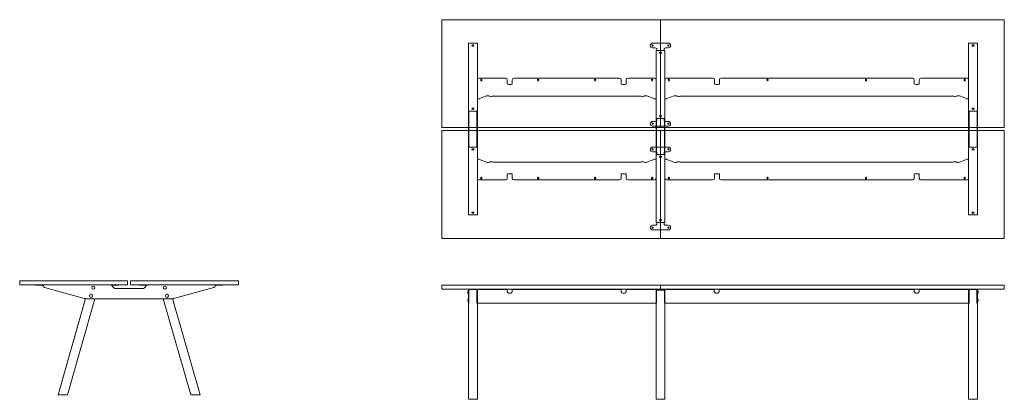
# Model space of a CAD drawing. Units: millimetres. Extents: x -6674 to 132619, y 908 to 76353.
# Drawn here: x 14619 to 20919, y 29305 to 31735 of the extents above; entities that cross this region are included whole.
import ezdxf

# ---------------------------------------------------------------- set-up
doc = ezdxf.new("R2010")
doc.units = ezdxf.units.MM
doc.layers.add('00', color=7, linetype='Continuous', lineweight=20)
doc.layers.add('Hidden', color=9, linetype='Continuous', lineweight=13)

# ---------------------------------------------------------------- blocks, each defined once
blk = doc.blocks.new('MSDG328_SIDE')
at = {"layer": '00'}
for p, q in [((-568, 90), (-598, 90)), ((-598, 87), (-598, 90)), ((-568, 87), (-598, 87)), ((-568, 90), (-562.9, 90)), ((-568, 87), (-568, 90)), ((-562.9, 87), (-568, 87)), ((-558, 85.8), (-562.2, 86.9)), ((-561.4, 89.8), (-558, 88.9)), ((-558, 88.9), (-551, 87.1)), ((-551.7, 84.2), (-558, 85.8)), ((-550.1, 87), (-550, 87)), ((-550, 84), (-550.1, 84)), ((-115, 90), (-550, 90)), ((-550, 84), (-550, 90)), ((-541.2, 72.4), (-293.1, 3.6)), ((-107, 88.9), (-113.5, 87.3)), ((-111.5, 84.7), (-107, 85.8)), ((-97.9, 70.9), (-111, 84)), ((-103.6, 89.8), (-107, 88.9)), ((-107, 85.8), (-102.8, 86.9)), ((-97, 90), (-102.1, 90)), ((-102.1, 87), (-97, 87)), ((-97, 90), (-67, 90)), ((-97, 87), (-97, 90)), ((-97, 87), (-67, 87)), ((83.7, 65), (-83.7, 65)), ((-67, 87), (-67, 90)), ((97, 90), (67, 90)), ((67, 87), (67, 90)), ((97, 87), (67, 87)), ((97, 90), (102.1, 90)), ((97, 87), (97, 90)), ((102.1, 87), (97, 87)), ((111, 84), (97.9, 70.9)), ((107, 85.8), (102.8, 86.9)), ((103.6, 89.8), (107, 88.9)), ((107, 88.9), (113.5, 87.3)), ((111.5, 84.7), (107, 85.8)), ((550, 90), (115, 90)), ((293.1, 3.6), (541.2, 72.4)), ((550, 84), (550, 90)), ((550.1, 87), (550, 87)), ((550, 84), (550.1, 84)), ((558, 88.9), (551, 87.1)), ((551.7, 84.2), (558, 85.8)), ((561.4, 89.8), (558, 88.9)), ((558, 85.8), (562.2, 86.9)), ((568, 90), (562.9, 90)), ((562.9, 87), (568, 87)), ((568, 90), (598, 90)), ((568, 87), (568, 90)), ((568, 87), (598, 87)), ((598, 87), (598, 90)), ((-454.4, -614), (-278.1, 0.7)), ((-395.1, -614), (-219, 0)), ((-266.4, 0), (266.4, 0)), ((-262.4, 0), (-262.6, -0.5)), ((-235.1, -0.5), (-234.9, 0)), ((395.1, -614), (219, 0)), ((235.1, -0.5), (234.9, 0)), ((262.4, 0), (262.6, -0.5)), ((454.4, -614), (278.1, 0.7)), ((-235.1, -0.5), (-262.6, -0.5)), ((235.1, -0.5), (262.6, -0.5)), ((-454.4, -614), (-453.7, -615)), ((-396.4, -615), (-453.7, -615)), ((-396.4, -615), (-395.1, -614)), ((396.4, -615), (395.1, -614)), ((396.4, -615), (453.7, -615)), ((454.4, -614), (453.7, -615))]:
    blk.add_line(p, q, dxfattribs=at)
for points in [[(-698, 90), (-12, 90, 0.414214), (-10, 92), (-10, 113, 0.414214), (-12, 115), (-698, 115, 0.414214), (-700, 113), (-700, 92, 0.414214)], [(698, 90), (12, 90, -0.414214), (10, 92), (10, 113, -0.414214), (12, 115), (698, 115, -0.414214), (700, 113), (700, 92, -0.414214)]]:
    blk.add_lwpolyline(points, format="xyb", close=True, dxfattribs=at)
for centre in [(-228.3, 71), (228.3, 71), (-243.2, 19), (243.2, 19)]:
    blk.add_circle(centre, 10, dxfattribs=at)
for centre, radius, start, end in [((-550.2, 90), 6, 255.52249, 271.43254), ((-550.2, 90), 3, 255.52249, 271.43254), ((-538, 84), 12, 180, 254.5), ((-83.7, 85), 20, 225, 270), ((83.7, 85), 20, 270, 315), ((538, 84), 12, 285.5, 0), ((550.2, 90), 3, 268.56746, 284.47751), ((550.2, 90), 6, 268.56746, 284.47751), ((-266.4, 100), 100, 254.5, 270), ((266.4, 100), 100, 270, 285.5)]:
    blk.add_arc(centre, radius, start, end, dxfattribs=at)
for points in [[(-562.9, 90), (-562.4, 90), (-561.9, 89.9), (-561.4, 89.8)], [(-562.2, 86.9), (-562.4, 87), (-562.7, 87), (-562.9, 87)], [(-111, 84), (-111.7, 84.9), (-112.3, 85.8), (-113, 86.7)], [(-102.1, 90), (-102.6, 90), (-103.1, 89.9), (-103.6, 89.8)], [(-102.8, 86.9), (-102.6, 87), (-102.3, 87), (-102.1, 87)], [(102.1, 90), (102.6, 90), (103.1, 89.9), (103.6, 89.8)], [(102.8, 86.9), (102.6, 87), (102.3, 87), (102.1, 87)], [(113, 86.7), (112.3, 85.8), (111.7, 84.9), (111, 84)], [(562.9, 90), (562.4, 90), (561.9, 89.9), (561.4, 89.8)], [(562.2, 86.9), (562.4, 87), (562.7, 87), (562.9, 87)]]:
    blk.add_open_spline(points, degree=3, dxfattribs=at)
for points, knots in [([(-113, 86.7), (-113.7, 87.6), (-114.3, 88.6), (-114.6, 89.2), (-114.9, 89.7), (-115, 90), (-115, 90)], [-0.7853982, -0.7853982, -0.7853982, -0.7853982, -0.33128, -0.33128, -0.33128, 0, 0, 0, 0]), ([(115, 90), (115, 90), (114.8, 89.4), (114.3, 88.6), (114, 88), (113.5, 87.3), (113, 86.7)], [-0.7853982, -0.7853982, -0.7853982, -0.7853982, -0.33128, -0.33128, -0.33128, 0, 0, 0, 0]), ([(-454.4, -614), (-454.4, -614), (-453.3, -614), (-449, -614), (-445.8, -614), (-438.1, -614), (-433.6, -614), (-424.3, -614), (-419.4, -614), (-410.6, -614), (-406.5, -614), (-400.1, -614), (-397.7, -614), (-395.5, -614), (-395.1, -614), (-395.1, -614)], [-3.141593, -3.141593, -3.141593, -3.141593, -2.663566, -2.663566, -2.181962, -2.181962, -1.70118, -1.70118, -1.226372, -1.226372, -0.753505, -0.753505, -0.289445, -0.289445, 0, 0, 0, 0]), ([(454.4, -614), (454.4, -614), (453.3, -614), (449, -614), (445.8, -614), (438.1, -614), (433.6, -614), (424.3, -614), (419.4, -614), (410.6, -614), (406.5, -614), (400.1, -614), (397.7, -614), (395.5, -614), (395.1, -614), (395.1, -614)], [-3.141593, -3.141593, -3.141593, -3.141593, -2.663566, -2.663566, -2.181962, -2.181962, -1.70118, -1.70118, -1.226372, -1.226372, -0.753505, -0.753505, -0.289445, -0.289445, 0, 0, 0, 0])]:
    blk.add_open_spline(points, degree=3, knots=knots, dxfattribs=at)
blk = doc.blocks.new('MSDG336_TOP')
at = {"layer": '00'}
for p, q in [((-2328.5, -710), (-2328.5, -690)), ((-2325.5, -690), (-2325.5, -710)), ((-2274.5, -710), (-2274.5, -690)), ((-2271.5, -690), (-2271.5, -710)), ((871.5, -690), (871.5, -710)), ((874.5, -710), (874.5, -690)), ((925.5, -690), (925.5, -710)), ((928.5, -710), (928.5, -690)), ((-1128.5, -758), (-1128.5, -738)), ((-1125.5, -738), (-1125.5, -758)), ((-1074.5, -758), (-1074.5, -738)), ((-1071.5, -738), (-1071.5, -758))]:
    blk.add_line(p, q, dxfattribs=at)
for points in [[(-1102, 0), (-2498, 0, 0.414214), (-2500, -2), (-2500, -688, 0.414214), (-2498, -690), (-1102, -690, 0.414214), (-1100, -688), (-1100, -2, 0.414214)], [(-1098, 0), (1098, 0, -0.414214), (1100, -2), (1100, -688, -0.414214), (1098, -690), (-1098, -690, -0.414214), (-1100, -688), (-1100, -2, -0.414214)], [(-2498, -1400), (-1102, -1400, 0.414214), (-1100, -1398), (-1100, -712, 0.414214), (-1102, -710), (-2498, -710, 0.414214), (-2500, -712), (-2500, -1398, 0.414214)], [(1098, -1400), (-1098, -1400, -0.414214), (-1100, -1398), (-1100, -712, -0.414214), (-1098, -710), (1098, -710, -0.414214), (1100, -712), (1100, -1398, -0.414214)]]:
    blk.add_lwpolyline(points, format="xyb", close=True, dxfattribs=at)
at = {"layer": 'Hidden'}
for p, q in [((-2322.5, -150), (-2328.5, -150)), ((-2328.5, -150), (-2328.5, -589)), ((-2322.5, -150), (-2277.5, -150)), ((-2302.5, -161.2), (-2297.5, -161.2)), ((-2297.5, -168.8), (-2302.5, -168.8)), ((-2271.5, -150), (-2277.5, -150)), ((-2271.5, -150), (-2271.5, -589)), ((-1150, -150), (-1050, -150)), ((-1133, -180), (-1150, -180)), ((-1050, -180), (-1067, -180)), ((871.5, -150), (871.5, -589)), ((871.5, -150), (877.5, -150)), ((922.5, -150), (877.5, -150)), ((902.5, -161.2), (897.5, -161.2)), ((897.5, -168.8), (902.5, -168.8)), ((922.5, -150), (928.5, -150)), ((928.5, -150), (928.5, -589)), ((-1122.5, -198), (-1128.5, -198)), ((-1128.5, -198), (-1128.5, -637)), ((-1123, -190), (-1123, -197)), ((-1123, -197), (-1123, -197.9)), ((-1123, -197.9), (-1123, -198)), ((-1122.5, -198), (-1077.5, -198)), ((-1102.5, -209.2), (-1097.5, -209.2)), ((-1097.5, -216.8), (-1102.5, -216.8)), ((-1071.5, -198), (-1077.5, -198)), ((-1077, -190), (-1077, -197)), ((-1077, -197), (-1077, -197.9)), ((-1077, -197.9), (-1077, -198)), ((-1071.5, -198), (-1071.5, -637)), ((-2090.3, -374.3), (-2261.5, -374.3)), ((-1361.7, -374.3), (-2038.3, -374.3)), ((-1138.5, -374.3), (-1309.7, -374.3)), ((-1061.6, -374.3), (-764.1, -374.3)), ((513.9, -374.3), (-712.1, -374.3)), ((565.9, -374.3), (861.4, -374.3)), ((-2271.5, -504.3), (-2271.5, -384.3)), ((-2250.3, -388.1), (-2250.3, -384.6)), ((-2242.8, -384.6), (-2242.8, -388.1)), ((-2080.3, -398), (-2080.3, -384.3)), ((-2080.3, -398), (-2080.3, -411.2)), ((-2070.3, -414), (-2058.3, -414)), ((-2048.3, -384.3), (-2048.3, -398)), ((-2048.3, -411.2), (-2048.3, -398)), ((-1885.9, -388), (-1885.9, -384.6)), ((-1878.4, -384.6), (-1878.4, -388)), ((-1521.6, -388), (-1521.6, -384.6)), ((-1514.1, -384.6), (-1514.1, -388)), ((-1351.7, -398), (-1351.7, -384.3)), ((-1351.7, -398), (-1351.7, -411.2)), ((-1341.7, -414), (-1329.7, -414)), ((-1319.7, -384.3), (-1319.7, -398)), ((-1319.7, -411.2), (-1319.7, -398)), ((-1157.3, -388.1), (-1157.3, -384.6)), ((-1149.8, -384.6), (-1149.8, -388.1)), ((-1128.5, -384.3), (-1128.5, -504.3)), ((-1071.5, -384.3), (-1071.5, -504.3)), ((-1050.3, -384.6), (-1050.3, -388.1)), ((-1042.8, -388.1), (-1042.8, -384.6)), ((-754.1, -398), (-754.1, -384.3)), ((-754.1, -398), (-754.1, -411.2)), ((-744.1, -414), (-732.1, -414)), ((-722.1, -384.3), (-722.1, -398)), ((-722.1, -411.2), (-722.1, -398)), ((-419.3, -388.1), (-419.3, -384.6)), ((-411.8, -384.6), (-411.8, -388.1)), ((211.7, -388.1), (211.7, -384.6)), ((219.2, -384.6), (219.2, -388.1)), ((523.9, -398), (523.9, -384.3)), ((523.9, -398), (523.9, -411.2)), ((533.9, -414), (545.9, -414)), ((555.9, -384.3), (555.9, -398)), ((555.9, -411.2), (555.9, -398)), ((842.7, -384.6), (842.7, -388.1)), ((850.2, -388.1), (850.2, -384.6)), ((871.5, -504.3), (871.5, -384.3)), ((-2213.1, -487.7), (-2258.5, -505.5)), ((-1232.2, -488.5), (-2167.8, -488.5)), ((-1141.5, -505.5), (-1186.9, -487.7)), ((-1058.5, -505.5), (-1013.1, -487.7)), ((767.7, -488.5), (-967.9, -488.5)), ((813.1, -487.7), (858.5, -505.5)), ((-2302.5, -566.2), (-2297.5, -566.2)), ((-2271.5, -504.3), (-2271.5, -506.7)), ((-2271.5, -506.7), (-2266.7, -506.7)), ((-1133.3, -506.7), (-1128.5, -506.7)), ((-1128.5, -504.3), (-1128.5, -506.7)), ((-1071.5, -504.3), (-1071.5, -506.7)), ((-1066.7, -506.7), (-1071.5, -506.7)), ((871.5, -506.7), (866.7, -506.7)), ((871.5, -504.3), (871.5, -506.7)), ((902.5, -566.2), (897.5, -566.2)), ((-2326.8, -589), (-2328.5, -589)), ((-2328.5, -602.1), (-2328.5, -589)), ((-2328.5, -690), (-2328.5, -602.1)), ((-2325.5, -589), (-2326.8, -589)), ((-2325.5, -589), (-2325.5, -602.1)), ((-2325.5, -602.1), (-2325.5, -690)), ((-2322.5, -585), (-2277.5, -585)), ((-2297.5, -573.8), (-2302.5, -573.8)), ((-2273.2, -589), (-2274.5, -589)), ((-2274.5, -602.1), (-2274.5, -589)), ((-2274.5, -690), (-2274.5, -602.1)), ((-2271.5, -589), (-2273.2, -589)), ((-2271.5, -589), (-2271.5, -602.1)), ((-2271.5, -602.1), (-2271.5, -690)), ((-1102.5, -614.2), (-1097.5, -614.2)), ((-1097.5, -621.8), (-1102.5, -621.8)), ((871.5, -589), (873.2, -589)), ((871.5, -589), (871.5, -602.1)), ((871.5, -602.1), (871.5, -690)), ((873.2, -589), (874.5, -589)), ((874.5, -602.1), (874.5, -589)), ((874.5, -690), (874.5, -602.1)), ((922.5, -585), (877.5, -585)), ((897.5, -573.8), (902.5, -573.8)), ((925.5, -589), (926.8, -589)), ((925.5, -589), (925.5, -602.1)), ((925.5, -602.1), (925.5, -690)), ((926.8, -589), (928.5, -589)), ((928.5, -602.1), (928.5, -589)), ((928.5, -690), (928.5, -602.1)), ((-1133, -651), (-1150, -651)), ((-1150, -681), (-1050, -681)), ((-1126.8, -637), (-1128.5, -637)), ((-1128.5, -650.1), (-1128.5, -637)), ((-1128.5, -738), (-1128.5, -650.1)), ((-1125.5, -637), (-1126.8, -637)), ((-1125.5, -637), (-1125.5, -650.1)), ((-1125.5, -650.1), (-1125.5, -738)), ((-1123, -633.1), (-1123, -633)), ((-1123, -634), (-1123, -633.1)), ((-1123, -641), (-1123, -634)), ((-1122.5, -633), (-1077.5, -633)), ((-1077, -633.1), (-1077, -633)), ((-1077, -634), (-1077, -633.1)), ((-1077, -641), (-1077, -634)), ((-1073.2, -637), (-1074.5, -637)), ((-1074.5, -650.1), (-1074.5, -637)), ((-1074.5, -738), (-1074.5, -650.1)), ((-1071.5, -637), (-1073.2, -637)), ((-1071.5, -637), (-1071.5, -650.1)), ((-1071.5, -650.1), (-1071.5, -738)), ((-1050, -651), (-1067, -651)), ((-2328.5, -797.9), (-2328.5, -710)), ((-2325.5, -710), (-2325.5, -797.9)), ((-2274.5, -797.9), (-2274.5, -710)), ((-2271.5, -710), (-2271.5, -797.9)), ((871.5, -710), (871.5, -797.9)), ((874.5, -797.9), (874.5, -710)), ((925.5, -710), (925.5, -797.9)), ((928.5, -797.9), (928.5, -710)), ((-2328.5, -811), (-2328.5, -797.9)), ((-2328.5, -811), (-2326.8, -811)), ((-2328.5, -811), (-2328.5, -1250)), ((-2326.8, -811), (-2325.5, -811)), ((-2325.5, -797.9), (-2325.5, -811)), ((-2277.5, -815), (-2322.5, -815)), ((-2274.5, -811), (-2274.5, -797.9)), ((-2274.5, -811), (-2273.2, -811)), ((-2273.2, -811), (-2271.5, -811)), ((-2271.5, -797.9), (-2271.5, -811)), ((-2271.5, -811), (-2271.5, -1250)), ((-1150, -815), (-1050, -815)), ((-1128.5, -845.9), (-1128.5, -758)), ((-1125.5, -758), (-1125.5, -845.9)), ((-1074.5, -845.9), (-1074.5, -758)), ((-1071.5, -758), (-1071.5, -845.9)), ((871.5, -797.9), (871.5, -811)), ((873.2, -811), (871.5, -811)), ((871.5, -811), (871.5, -1250)), ((874.5, -811), (873.2, -811)), ((874.5, -811), (874.5, -797.9)), ((877.5, -815), (922.5, -815)), ((925.5, -797.9), (925.5, -811)), ((926.8, -811), (925.5, -811)), ((928.5, -811), (926.8, -811)), ((928.5, -811), (928.5, -797.9)), ((928.5, -811), (928.5, -1250)), ((-2302.5, -826.2), (-2297.5, -826.2)), ((-2297.5, -833.8), (-2302.5, -833.8)), ((-1133, -845), (-1150, -845)), ((-1128.5, -859), (-1128.5, -845.9)), ((-1128.5, -859), (-1126.8, -859)), ((-1128.5, -859), (-1128.5, -1298)), ((-1126.8, -859), (-1125.5, -859)), ((-1125.5, -845.9), (-1125.5, -859)), ((-1123, -855), (-1123, -862)), ((-1123, -862), (-1123, -862.9)), ((-1123, -862.9), (-1123, -863)), ((-1077.5, -863), (-1122.5, -863)), ((-1102.5, -874.2), (-1097.5, -874.2)), ((-1097.5, -881.8), (-1102.5, -881.8)), ((-1077, -855), (-1077, -862)), ((-1077, -862), (-1077, -862.9)), ((-1077, -862.9), (-1077, -863)), ((-1074.5, -859), (-1074.5, -845.9)), ((-1074.5, -859), (-1073.2, -859)), ((-1073.2, -859), (-1071.5, -859)), ((-1071.5, -845.9), (-1071.5, -859)), ((-1071.5, -859), (-1071.5, -1298)), ((-1050, -845), (-1067, -845)), ((902.5, -826.2), (897.5, -826.2)), ((897.5, -833.8), (902.5, -833.8)), ((-2266.7, -893.3), (-2271.5, -893.3)), ((-2271.5, -895.7), (-2271.5, -893.3)), ((-2271.5, -1015.7), (-2271.5, -895.7)), ((-2258.5, -894.5), (-2213.1, -912.3)), ((-2167.8, -911.5), (-1232.2, -911.5)), ((-1186.9, -912.3), (-1141.5, -894.5)), ((-1128.5, -893.3), (-1133.3, -893.3)), ((-1128.5, -895.7), (-1128.5, -893.3)), ((-1128.5, -895.7), (-1128.5, -1015.7)), ((-1071.5, -893.3), (-1066.7, -893.3)), ((-1071.5, -895.7), (-1071.5, -893.3)), ((-1071.5, -895.7), (-1071.5, -1015.7)), ((-1013.1, -912.3), (-1058.5, -894.5)), ((767.7, -911.5), (-967.9, -911.5)), ((858.5, -894.5), (813.1, -912.3)), ((866.7, -893.3), (871.5, -893.3)), ((871.5, -895.7), (871.5, -893.3)), ((871.5, -1015.7), (871.5, -895.7)), ((-2080.3, -988.8), (-2080.3, -1002)), ((-2080.3, -1015.7), (-2080.3, -1002)), ((-2058.3, -986), (-2070.3, -986)), ((-2048.3, -1002), (-2048.3, -988.8)), ((-2048.3, -1002), (-2048.3, -1015.7)), ((-1351.7, -988.8), (-1351.7, -1002)), ((-1351.7, -1015.7), (-1351.7, -1002)), ((-1329.7, -986), (-1341.7, -986)), ((-1319.7, -1002), (-1319.7, -988.8)), ((-1319.7, -1002), (-1319.7, -1015.7)), ((-754.1, -1002), (-754.1, -988.8)), ((-754.1, -1002), (-754.1, -1015.7)), ((-744.1, -986), (-732.1, -986)), ((-722.1, -988.8), (-722.1, -1002)), ((-722.1, -1015.7), (-722.1, -1002)), ((523.9, -1002), (523.9, -988.8)), ((523.9, -1002), (523.9, -1015.7)), ((533.9, -986), (545.9, -986)), ((555.9, -988.8), (555.9, -1002)), ((555.9, -1015.7), (555.9, -1002)), ((-2261.5, -1025.7), (-2090.3, -1025.7)), ((-2250.3, -1015.5), (-2250.3, -1012)), ((-2242.8, -1012), (-2242.8, -1015.5)), ((-2038.3, -1025.7), (-1361.7, -1025.7)), ((-1885.9, -1015.5), (-1885.9, -1012)), ((-1878.4, -1012), (-1878.4, -1015.5)), ((-1521.6, -1015.5), (-1521.6, -1012)), ((-1514.1, -1012), (-1514.1, -1015.5)), ((-1309.7, -1025.7), (-1138.5, -1025.7)), ((-1157.3, -1015.5), (-1157.3, -1012)), ((-1149.8, -1012), (-1149.8, -1015.5)), ((-1061.6, -1025.7), (-764.1, -1025.7)), ((-1050.3, -1012), (-1050.3, -1015.5)), ((-1042.8, -1015.5), (-1042.8, -1012)), ((513.9, -1025.7), (-712.1, -1025.7)), ((-419.3, -1011.9), (-419.3, -1015.4)), ((-411.8, -1015.4), (-411.8, -1011.9)), ((211.7, -1011.9), (211.7, -1015.4)), ((219.2, -1015.4), (219.2, -1011.9)), ((565.9, -1025.7), (861.4, -1025.7)), ((842.7, -1012), (842.7, -1015.5)), ((850.2, -1015.5), (850.2, -1012)), ((-2322.5, -1250), (-2328.5, -1250)), ((-2322.5, -1250), (-2277.5, -1250)), ((-2302.5, -1231.2), (-2297.5, -1231.2)), ((-2297.5, -1238.8), (-2302.5, -1238.8)), ((-2271.5, -1250), (-2277.5, -1250)), ((871.5, -1250), (877.5, -1250)), ((922.5, -1250), (877.5, -1250)), ((902.5, -1231.2), (897.5, -1231.2)), ((897.5, -1238.8), (902.5, -1238.8)), ((922.5, -1250), (928.5, -1250)), ((-1133, -1316), (-1150, -1316)), ((-1128.5, -1298), (-1122.5, -1298)), ((-1123, -1298.1), (-1123, -1298)), ((-1123, -1299), (-1123, -1298.1)), ((-1123, -1306), (-1123, -1299)), ((-1077.5, -1298), (-1122.5, -1298)), ((-1102.5, -1279.2), (-1097.5, -1279.2)), ((-1097.5, -1286.8), (-1102.5, -1286.8)), ((-1077.5, -1298), (-1071.5, -1298)), ((-1077, -1298.1), (-1077, -1298)), ((-1077, -1299), (-1077, -1298.1)), ((-1077, -1306), (-1077, -1299)), ((-1050, -1316), (-1067, -1316)), ((-1150, -1346), (-1050, -1346))]:
    blk.add_line(p, q, dxfattribs=at)
for centre in [(-1150, -165), (-1050, -165), (-1150, -666), (-1050, -666), (-1150, -830), (-1050, -830), (-1150, -1331), (-1050, -1331)]:
    blk.add_circle(centre, 3.75, dxfattribs=at)
for centre, radius, start, end in [((-2302.5, -165), 3.75, 90, 270), ((-2297.5, -165), 3.75, 270, 90), ((-1150, -165), 15, 90, 270), ((-1133, -190), 10, 29.42276, 90), ((-1133, -190), 10, 0, 19.95304), ((-1067, -190), 10, 160.04696, 180), ((-1067, -190), 10, 90, 150.57724), ((-1050, -165), 15, 270, 90), ((897.5, -165), 3.75, 90, 270), ((902.5, -165), 3.75, 270, 90), ((-1102.5, -213), 3.75, 90, 270), ((-1097.5, -213), 3.75, 270, 90), ((-2261.5, -384.3), 10, 90, 180), ((-2090.3, -384.3), 10, 0, 90), ((-2038.3, -384.3), 10, 90, 180), ((-1361.7, -384.3), 10, 0, 90), ((-1309.7, -384.3), 10, 90, 180), ((-1138.5, -384.3), 10, 0, 90), ((-1061.5, -384.3), 10, 90, 180), ((-764.1, -384.3), 10, 0, 90), ((-712.1, -384.3), 10, 90, 180), ((513.9, -384.3), 10, 0, 90), ((565.9, -384.3), 10, 90, 180), ((861.5, -384.3), 10, 0, 90), ((-2246.5, -384.6), 3.75, 0.0076, 180.0076), ((-2246.5, -388.1), 3.75, 180.0076, 0.0076), ((-1882.2, -384.6), 3.75, 0.0076, 180.0076), ((-1882.2, -388), 3.75, 180.0076, 0.0076), ((-1517.8, -384.6), 3.75, 359.9924, 179.9924), ((-1517.8, -388), 3.75, 179.9924, 359.9924), ((-1153.5, -388.1), 3.75, 179.9924, 359.9924), ((-1153.5, -384.6), 3.75, 359.9924, 179.9924), ((-1046.5, -384.6), 3.75, 0.0076, 180.0076), ((-1046.5, -388.1), 3.75, 180.0076, 0.0076), ((-415.6, -384.6), 3.75, 0, 180), ((-415.6, -388.1), 3.75, 180, 0), ((215.4, -384.6), 3.75, 0, 180), ((215.4, -388.1), 3.75, 180, 0), ((846.5, -388.1), 3.75, 179.9924, 359.9924), ((846.5, -384.6), 3.75, 359.9924, 179.9924), ((-2302.5, -570), 3.75, 90, 270), ((-2297.5, -570), 3.75, 270, 90), ((897.5, -570), 3.75, 90, 270), ((902.5, -570), 3.75, 270, 90), ((-1102.5, -618), 3.75, 90, 270), ((-1097.5, -618), 3.75, 270, 90), ((-1150, -666), 15, 90, 270), ((-1133, -641), 10, 270, 330.57724), ((-1133, -641), 10, 340.04696, 0), ((-1067, -641), 10, 180, 199.95304), ((-1067, -641), 10, 209.42276, 270), ((-1050, -666), 15, 270, 90), ((-1150, -830), 15, 90, 270), ((-1050, -830), 15, 270, 90), ((-2302.5, -830), 3.75, 90, 270), ((-2297.5, -830), 3.75, 270, 90), ((-1133, -855), 10, 29.42276, 90), ((-1133, -855), 10, 0, 19.95304), ((-1102.5, -878), 3.75, 90, 270), ((-1097.5, -878), 3.75, 270, 90), ((-1067, -855), 10, 160.04696, 180), ((-1067, -855), 10, 90, 150.57724), ((897.5, -830), 3.75, 90, 270), ((902.5, -830), 3.75, 270, 90), ((-2261.5, -1015.7), 10, 180, 270), ((-2246.5, -1015.5), 3.75, 179.9924, 359.9924), ((-2246.5, -1012), 3.75, 359.9924, 179.9924), ((-2090.3, -1015.7), 10, 270, 0), ((-2038.3, -1015.7), 10, 180, 270), ((-1882.2, -1012), 3.75, 359.9924, 179.9924), ((-1882.2, -1015.5), 3.75, 179.9924, 359.9924), ((-1517.8, -1012), 3.75, 0.0076, 180.0076), ((-1517.8, -1015.5), 3.75, 180.0076, 0.0076), ((-1361.7, -1015.7), 10, 270, 0), ((-1309.7, -1015.7), 10, 180, 270), ((-1153.5, -1012), 3.75, 0.0076, 180.0076), ((-1153.5, -1015.5), 3.75, 180.0076, 0.0076), ((-1138.5, -1015.7), 10, 270, 0), ((-1061.5, -1015.7), 10, 180, 270), ((-1046.5, -1015.5), 3.75, 179.9924, 359.9924), ((-1046.5, -1012), 3.75, 359.9924, 179.9924), ((-764.1, -1015.7), 10, 270, 0), ((-712.1, -1015.7), 10, 180, 270), ((-415.6, -1011.9), 3.75, 0, 180), ((-415.6, -1015.4), 3.75, 180, 0), ((215.4, -1011.9), 3.75, 0, 180), ((215.4, -1015.4), 3.75, 180, 0), ((513.9, -1015.7), 10, 270, 0), ((565.9, -1015.7), 10, 180, 270), ((846.5, -1012), 3.75, 0.0076, 180.0076), ((846.5, -1015.5), 3.75, 180.0076, 0.0076), ((861.5, -1015.7), 10, 270, 0), ((-2302.5, -1235), 3.75, 90, 270), ((-2297.5, -1235), 3.75, 270, 90), ((897.5, -1235), 3.75, 90, 270), ((902.5, -1235), 3.75, 270, 90), ((-1150, -1331), 15, 90, 270), ((-1133, -1306), 10, 270, 330.57724), ((-1133, -1306), 10, 340.04696, 0), ((-1102.5, -1283), 3.75, 90, 270), ((-1097.5, -1283), 3.75, 270, 90), ((-1067, -1306), 10, 180, 199.95304), ((-1067, -1306), 10, 209.42276, 270), ((-1050, -1331), 15, 270, 90)]:
    blk.add_arc(centre, radius, start, end, dxfattribs=at)
for centre, major_axis, start_param, end_param in [((-2070.3, -411.2), (-10, 0), 0, 1.570796), ((-2058.3, -411.2), (10, 0), 4.712389, 6.283185), ((-1341.7, -411.2), (-10, 0), 0, 1.570796), ((-1329.7, -411.2), (10, 0), 4.712389, 6.283185), ((-744.1, -411.2), (-10, 0), 0, 1.570796), ((-732.1, -411.2), (10, 0), 4.712389, 6.283185), ((533.9, -411.2), (-10, 0), 0, 1.570796), ((545.9, -411.2), (10, 0), 4.712389, 6.283185), ((-2204.9, -489.2), (10, 0), 0.137218, 2.530727), ((-2185.1, -488.5), (-10, 0), 0.137218, 2.617994), ((-2167.8, -491.2), (-10, 0), 4.712389, 5.759587), ((-1232.2, -491.2), (-10, 0), 3.665191, 4.712389), ((-1214.9, -488.5), (10, 0), 3.665191, 6.145967), ((-1195.1, -489.2), (-10, 0), 3.752458, 6.145967), ((-2266.7, -504), (10, 0), 4.712389, 5.67232), ((-1133.3, -504), (10, 0), 3.752458, 4.712389), ((-2266.7, -896), (-10, 0), 3.752458, 4.712389), ((-2204.9, -910.8), (10, 0), 3.752458, 6.145967), ((-2185.1, -911.5), (-10, 0), 3.665191, 6.145967), ((-2167.8, -908.8), (10, 0), 3.665191, 4.712389), ((-1232.2, -908.8), (10, 0), 4.712389, 5.759587), ((-1214.9, -911.5), (10, 0), 0.137218, 2.617994), ((-1195.1, -910.8), (-10, 0), 0.137218, 2.530727), ((-1133.3, -896), (-10, 0), 4.712389, 5.67232), ((-2070.3, -988.8), (-10, 0), 4.712389, 6.283185), ((-2058.3, -988.8), (10, 0), 0, 1.570796), ((-1341.7, -988.8), (-10, 0), 4.712389, 6.283185), ((-1329.7, -988.8), (10, 0), 0, 1.570796)]:
    blk.add_ellipse(centre, major_axis=major_axis, ratio=0.275637, start_param=start_param, end_param=end_param, dxfattribs=at)
at = {"layer": 'Hidden', "extrusion": (0, 0, -1)}
for centre, major_axis, start_param, end_param in [((-1004.9, -489.2), (10, 0), 3.752458, 6.145967), ((-985.1, -488.5), (-10, 0), 3.665191, 6.145967), ((-967.8, -491.2), (10, 0), 3.665191, 4.712389), ((767.8, -491.2), (10, 0), 4.712389, 5.759587), ((785.1, -488.5), (10, 0), 0.137218, 2.617994), ((804.9, -489.2), (-10, 0), 0.137218, 2.530727), ((-1066.7, -504), (-10, 0), 3.752458, 4.712389), ((866.7, -504), (-10, 0), 4.712389, 5.67232), ((-1066.7, -896), (10, 0), 4.712389, 5.67232), ((-1004.9, -910.8), (10, 0), 0.137218, 2.530727), ((-985.1, -911.5), (-10, 0), 0.137218, 2.617994), ((-967.8, -908.8), (-10, 0), 4.712389, 5.759587), ((767.8, -908.8), (-10, 0), 3.665191, 4.712389), ((785.1, -911.5), (10, 0), 3.665191, 6.145967), ((804.9, -910.8), (-10, 0), 3.752458, 6.145967), ((866.7, -896), (10, 0), 3.752458, 4.712389), ((-744.1, -988.8), (-10, 0), 0, 1.570796), ((-732.1, -988.8), (10, 0), 4.712389, 6.283185), ((533.9, -988.8), (-10, 0), 0, 1.570796), ((545.9, -988.8), (10, 0), 4.712389, 6.283185)]:
    blk.add_ellipse(centre, major_axis=major_axis, ratio=0.275637, start_param=start_param, end_param=end_param, dxfattribs=at)
at = {"layer": 'Hidden'}
for points in [[(-1123.6, -186.6), (-1123.8, -186.1), (-1124, -185.6), (-1124.3, -185.1)], [(-1075.7, -185.1), (-1076, -185.6), (-1076.2, -186.1), (-1076.4, -186.6)], [(-2328.5, -589), (-2328.5, -588.3), (-2328.3, -587.7), (-2327.9, -587)], [(-2325.2, -587), (-2325.4, -587.7), (-2325.5, -588.3), (-2325.5, -589)], [(-2274.5, -589), (-2274.5, -588.3), (-2274.6, -587.7), (-2274.8, -587)], [(-2272.1, -587), (-2271.7, -587.7), (-2271.5, -588.3), (-2271.5, -589)], [(872.1, -587), (871.7, -587.7), (871.5, -588.3), (871.5, -589)], [(874.5, -589), (874.5, -588.3), (874.6, -587.7), (874.8, -587)], [(925.2, -587), (925.4, -587.7), (925.5, -588.3), (925.5, -589)], [(928.5, -589), (928.5, -588.3), (928.3, -587.7), (927.9, -587)], [(-1128.5, -637), (-1128.5, -636.3), (-1128.3, -635.7), (-1127.9, -635)], [(-1125.2, -635), (-1125.4, -635.7), (-1125.5, -636.3), (-1125.5, -637)], [(-1123.6, -644.4), (-1123.8, -644.9), (-1124, -645.4), (-1124.3, -645.9)], [(-1075.7, -645.9), (-1076, -645.4), (-1076.2, -644.9), (-1076.4, -644.4)], [(-1074.5, -637), (-1074.5, -636.3), (-1074.6, -635.7), (-1074.8, -635)], [(-1072.1, -635), (-1071.7, -635.7), (-1071.5, -636.3), (-1071.5, -637)], [(-2327.9, -813), (-2328.3, -812.3), (-2328.5, -811.7), (-2328.5, -811)], [(-2325.5, -811), (-2325.5, -811.7), (-2325.4, -812.3), (-2325.2, -813)], [(-2274.8, -813), (-2274.6, -812.3), (-2274.5, -811.7), (-2274.5, -811)], [(-2271.5, -811), (-2271.5, -811.7), (-2271.7, -812.3), (-2272.1, -813)], [(871.5, -811), (871.5, -811.7), (871.7, -812.3), (872.1, -813)], [(874.8, -813), (874.6, -812.3), (874.5, -811.7), (874.5, -811)], [(925.5, -811), (925.5, -811.7), (925.4, -812.3), (925.2, -813)], [(927.9, -813), (928.3, -812.3), (928.5, -811.7), (928.5, -811)], [(-1127.9, -861), (-1128.3, -860.3), (-1128.5, -859.7), (-1128.5, -859)], [(-1125.5, -859), (-1125.5, -859.7), (-1125.4, -860.3), (-1125.2, -861)], [(-1123.6, -851.6), (-1123.8, -851.1), (-1124, -850.6), (-1124.3, -850.1)], [(-1075.7, -850.1), (-1076, -850.6), (-1076.2, -851.1), (-1076.4, -851.6)], [(-1074.8, -861), (-1074.6, -860.3), (-1074.5, -859.7), (-1074.5, -859)], [(-1071.5, -859), (-1071.5, -859.7), (-1071.7, -860.3), (-1072.1, -861)], [(-1123.6, -1309.4), (-1123.8, -1309.9), (-1124, -1310.4), (-1124.3, -1310.9)], [(-1075.7, -1310.9), (-1076, -1310.4), (-1076.2, -1309.9), (-1076.4, -1309.4)]]:
    blk.add_open_spline(points, degree=3, dxfattribs=at)
for points, knots in [([(-2327.9, -587), (-2327.4, -586.3), (-2326.6, -585.7), (-2325.4, -585.4), (-2324.6, -585.1), (-2323.5, -585), (-2322.5, -585)], [-0.7853982, -0.7853982, -0.7853982, -0.7853982, -0.33128, -0.33128, -0.33128, 0, 0, 0, 0]), ([(-2322.5, -585), (-2323.3, -585), (-2324.2, -585.3), (-2324.7, -586), (-2324.9, -586.2), (-2325.1, -586.6), (-2325.2, -587)], [0, 0, 0, 0, 0.5386304, 0.5386304, 0.5386304, 0.7853982, 0.7853982, 0.7853982, 0.7853982]), ([(-2274.8, -587), (-2275.1, -586.1), (-2275.6, -585.5), (-2276.4, -585.2), (-2276.7, -585.1), (-2277.1, -585), (-2277.5, -585)], [0, 0, 0, 0, 0.5386304, 0.5386304, 0.5386304, 0.7853982, 0.7853982, 0.7853982, 0.7853982]), ([(-2277.5, -585), (-2276.1, -585), (-2274.7, -585.2), (-2273.7, -585.7), (-2273, -586), (-2272.5, -586.5), (-2272.1, -587)], [-0.7853982, -0.7853982, -0.7853982, -0.7853982, -0.33128, -0.33128, -0.33128, 0, 0, 0, 0]), ([(877.5, -585), (876.1, -585), (874.7, -585.2), (873.7, -585.7), (873, -586), (872.5, -586.5), (872.1, -587)], [-0.7853982, -0.7853982, -0.7853982, -0.7853982, -0.33128, -0.33128, -0.33128, 0, 0, 0, 0]), ([(874.8, -587), (875.1, -586.1), (875.6, -585.5), (876.4, -585.2), (876.7, -585.1), (877.1, -585), (877.5, -585)], [0, 0, 0, 0, 0.5386304, 0.5386304, 0.5386304, 0.7853982, 0.7853982, 0.7853982, 0.7853982]), ([(922.5, -585), (923.3, -585), (924.2, -585.3), (924.7, -586), (924.9, -586.2), (925.1, -586.6), (925.2, -587)], [0, 0, 0, 0, 0.5386304, 0.5386304, 0.5386304, 0.7853982, 0.7853982, 0.7853982, 0.7853982]), ([(927.9, -587), (927.4, -586.3), (926.6, -585.7), (925.4, -585.4), (924.6, -585.1), (923.5, -585), (922.5, -585)], [-0.7853982, -0.7853982, -0.7853982, -0.7853982, -0.33128, -0.33128, -0.33128, 0, 0, 0, 0]), ([(-1127.9, -635), (-1127.4, -634.3), (-1126.6, -633.7), (-1125.4, -633.4), (-1124.6, -633.1), (-1123.5, -633), (-1122.5, -633)], [-0.7853982, -0.7853982, -0.7853982, -0.7853982, -0.33128, -0.33128, -0.33128, 0, 0, 0, 0]), ([(-1122.5, -633), (-1123.3, -633), (-1124.2, -633.3), (-1124.7, -634), (-1124.9, -634.2), (-1125.1, -634.6), (-1125.2, -635)], [0, 0, 0, 0, 0.5386304, 0.5386304, 0.5386304, 0.7853982, 0.7853982, 0.7853982, 0.7853982]), ([(-1074.8, -635), (-1075.1, -634.1), (-1075.6, -633.5), (-1076.4, -633.2), (-1076.7, -633.1), (-1077.1, -633), (-1077.5, -633)], [0, 0, 0, 0, 0.5386304, 0.5386304, 0.5386304, 0.7853982, 0.7853982, 0.7853982, 0.7853982]), ([(-1077.5, -633), (-1076.1, -633), (-1074.7, -633.2), (-1073.7, -633.7), (-1073, -634), (-1072.5, -634.5), (-1072.1, -635)], [-0.7853982, -0.7853982, -0.7853982, -0.7853982, -0.33128, -0.33128, -0.33128, 0, 0, 0, 0]), ([(-2322.5, -815), (-2323.9, -815), (-2325.3, -814.8), (-2326.3, -814.3), (-2327, -814), (-2327.5, -813.5), (-2327.9, -813)], [-0.7853982, -0.7853982, -0.7853982, -0.7853982, -0.33128, -0.33128, -0.33128, 0, 0, 0, 0]), ([(-2325.2, -813), (-2324.9, -813.9), (-2324.4, -814.5), (-2323.6, -814.8), (-2323.3, -814.9), (-2322.9, -815), (-2322.5, -815)], [0, 0, 0, 0, 0.5386304, 0.5386304, 0.5386304, 0.7853982, 0.7853982, 0.7853982, 0.7853982]), ([(-2272.1, -813), (-2272.6, -813.7), (-2273.4, -814.3), (-2274.6, -814.6), (-2275.4, -814.9), (-2276.5, -815), (-2277.5, -815)], [-0.7853982, -0.7853982, -0.7853982, -0.7853982, -0.33128, -0.33128, -0.33128, 0, 0, 0, 0]), ([(-2277.5, -815), (-2276.7, -815), (-2275.8, -814.7), (-2275.3, -814), (-2275.1, -813.8), (-2274.9, -813.4), (-2274.8, -813)], [0, 0, 0, 0, 0.5386304, 0.5386304, 0.5386304, 0.7853982, 0.7853982, 0.7853982, 0.7853982]), ([(872.1, -813), (872.6, -813.7), (873.4, -814.3), (874.6, -814.6), (875.4, -814.9), (876.5, -815), (877.5, -815)], [-0.7853982, -0.7853982, -0.7853982, -0.7853982, -0.33128, -0.33128, -0.33128, 0, 0, 0, 0]), ([(877.5, -815), (876.7, -815), (875.8, -814.7), (875.3, -814), (875.1, -813.8), (874.9, -813.4), (874.8, -813)], [0, 0, 0, 0, 0.5386304, 0.5386304, 0.5386304, 0.7853982, 0.7853982, 0.7853982, 0.7853982]), ([(922.5, -815), (923.9, -815), (925.3, -814.8), (926.3, -814.3), (927, -814), (927.5, -813.5), (927.9, -813)], [-0.7853982, -0.7853982, -0.7853982, -0.7853982, -0.33128, -0.33128, -0.33128, 0, 0, 0, 0]), ([(925.2, -813), (924.9, -813.9), (924.4, -814.5), (923.6, -814.8), (923.3, -814.9), (922.9, -815), (922.5, -815)], [0, 0, 0, 0, 0.5386304, 0.5386304, 0.5386304, 0.7853982, 0.7853982, 0.7853982, 0.7853982]), ([(-1122.5, -863), (-1123.9, -863), (-1125.3, -862.8), (-1126.3, -862.3), (-1127, -862), (-1127.5, -861.5), (-1127.9, -861)], [-0.7853982, -0.7853982, -0.7853982, -0.7853982, -0.33128, -0.33128, -0.33128, 0, 0, 0, 0]), ([(-1125.2, -861), (-1124.9, -861.9), (-1124.4, -862.5), (-1123.6, -862.8), (-1123.3, -862.9), (-1122.9, -863), (-1122.5, -863)], [0, 0, 0, 0, 0.5386304, 0.5386304, 0.5386304, 0.7853982, 0.7853982, 0.7853982, 0.7853982]), ([(-1072.1, -861), (-1072.6, -861.7), (-1073.4, -862.3), (-1074.6, -862.6), (-1075.4, -862.9), (-1076.5, -863), (-1077.5, -863)], [-0.7853982, -0.7853982, -0.7853982, -0.7853982, -0.33128, -0.33128, -0.33128, 0, 0, 0, 0]), ([(-1077.5, -863), (-1076.7, -863), (-1075.8, -862.7), (-1075.3, -862), (-1075.1, -861.8), (-1074.9, -861.4), (-1074.8, -861)], [0, 0, 0, 0, 0.5386304, 0.5386304, 0.5386304, 0.7853982, 0.7853982, 0.7853982, 0.7853982])]:
    blk.add_open_spline(points, degree=3, knots=knots, dxfattribs=at)
blk = doc.blocks.new('MSDG336_FRONT')
at = {"layer": '00'}
for p, q in [((-2329, -34), (-2329.3, -34)), ((-2329, -54), (-2329.3, -54)), ((-2328.5, -31), (-2328.5, -44.5)), ((-2328.5, -53.5), (-2328.5, -34.5)), ((-2328.5, -108.4), (-2328.5, -44.5)), ((-2325.5, -44.5), (-2325.5, -31)), ((-2325.5, -44.5), (-2325.5, -108.4)), ((-2322.3, -28), (-2325.3, -31)), ((-2325.3, -31), (-2325.3, -115.5)), ((-2277.5, -25), (-2322.5, -25)), ((-2322.5, -28), (-2277.5, -28)), ((-2322.3, -28), (-2277.8, -28)), ((-2274.8, -31), (-2277.8, -28)), ((-2274.8, -31), (-2274.8, -115.5)), ((-2274.5, -31), (-2274.5, -44.5)), ((-2274.5, -108.4), (-2274.5, -44.5)), ((-2271.5, -25), (-2261.5, -25)), ((-2271.5, -25), (-2271.5, -27.5)), ((-2261.5, -27.5), (-2271.5, -27.5)), ((-2271.5, -27.5), (-2271.5, -36.6)), ((-2271.5, -44.5), (-2271.5, -31)), ((-2271.5, -36.6), (-2271.5, -103.6)), ((-2271.5, -44.5), (-2271.5, -108.4)), ((-2261.5, -25), (-2090.3, -25)), ((-2261.5, -27.5), (-2090.3, -27.5)), ((-2090.3, -25), (-2080.3, -25)), ((-2080.3, -27.5), (-2090.3, -27.5)), ((-2080.3, -27.5), (-2080.3, -25)), ((-2080.3, -36.6), (-2080.3, -27.5)), ((-2080.3, -40.8), (-2080.3, -36.6)), ((-2070.3, -49.7), (-2058.3, -49.7)), ((-2058.3, -50.4), (-2070.3, -50.4)), ((-2048.3, -25), (-2038.3, -25)), ((-2048.3, -25), (-2048.3, -27.5)), ((-2038.3, -27.5), (-2048.3, -27.5)), ((-2048.3, -27.5), (-2048.3, -36.6)), ((-2048.3, -36.6), (-2048.3, -40.8)), ((-2038.3, -25), (-1361.7, -25)), ((-2038.3, -27.5), (-1361.7, -27.5)), ((-1361.7, -25), (-1351.7, -25)), ((-1351.7, -27.5), (-1361.7, -27.5)), ((-1351.7, -27.5), (-1351.7, -25)), ((-1351.7, -36.6), (-1351.7, -27.5)), ((-1351.7, -40.8), (-1351.7, -36.6)), ((-1341.7, -49.7), (-1329.7, -49.7)), ((-1329.7, -50.4), (-1341.7, -50.4)), ((-1319.7, -25), (-1309.7, -25)), ((-1319.7, -25), (-1319.7, -27.5)), ((-1309.7, -27.5), (-1319.7, -27.5)), ((-1319.7, -27.5), (-1319.7, -36.6)), ((-1319.7, -36.6), (-1319.7, -40.8)), ((-1309.7, -25), (-1138.5, -25)), ((-1309.7, -27.5), (-1138.5, -27.5)), ((-1165, -25), (-1150, -25)), ((-1165, -28), (-1165, -25)), ((-1165, -28), (-1150, -28)), ((-1133, -25), (-1150, -25)), ((-1133, -28), (-1150, -28)), ((-1138.5, -25), (-1128.5, -25)), ((-1128.5, -27.5), (-1138.5, -27.5)), ((-1124.3, -25), (-1133, -25)), ((-1133, -28), (-1124.3, -28)), ((-1128.5, -27.5), (-1128.5, -25)), ((-1128.5, -27.5), (-1128.5, -114.5)), ((-1128.5, -31), (-1128.5, -44.5)), ((-1128.5, -108.4), (-1128.5, -44.5)), ((-1125.5, -44.5), (-1125.5, -31)), ((-1125.5, -44.5), (-1125.5, -108.4)), ((-1122.3, -28), (-1125.3, -31)), ((-1125.3, -31), (-1125.3, -115.5)), ((-1075.7, -25), (-1124.3, -25)), ((-1123, -26.1), (-1123, -27.3)), ((-1123, -27.3), (-1123, -30.3)), ((-1123, -31), (-1123, -30.3)), ((-1123, -31), (-1123, -31)), ((-1077, -31), (-1123, -31)), ((-1077.5, -25), (-1122.5, -25)), ((-1122.5, -28), (-1077.5, -28)), ((-1122.3, -28), (-1077.8, -28)), ((-1074.8, -31), (-1077.8, -28)), ((-1077, -26.1), (-1077, -27.3)), ((-1077, -30.3), (-1077, -27.3)), ((-1077, -30.3), (-1077, -31)), ((-1077, -31), (-1077, -31)), ((-1067, -25), (-1075.7, -25)), ((-1075.7, -28), (-1067, -28)), ((-1074.8, -31), (-1074.8, -115.5)), ((-1074.5, -31), (-1074.5, -44.5)), ((-1074.5, -108.4), (-1074.5, -44.5)), ((-1071.5, -27.5), (-1071.5, -25)), ((-1061.5, -25), (-1071.5, -25)), ((-1071.5, -27.5), (-1061.5, -27.5)), ((-1071.5, -27.5), (-1071.5, -114.5)), ((-1071.5, -44.5), (-1071.5, -31)), ((-1071.5, -44.5), (-1071.5, -108.4)), ((-1050, -25), (-1067, -25)), ((-1050, -28), (-1067, -28)), ((-766, -25), (-1061.5, -25)), ((-766, -27.5), (-1061.5, -27.5)), ((-1050, -25), (-1035, -25)), ((-1050, -28), (-1035, -28)), ((-1035, -28), (-1035, -25)), ((-756, -25), (-766, -25)), ((-766, -27.5), (-756, -27.5)), ((-756, -25), (-756, -27.5)), ((-756, -27.5), (-756, -36.6)), ((-756, -36.6), (-756, -40.8)), ((-734, -49.7), (-746, -49.7)), ((-746, -50.4), (-734, -50.4)), ((-724, -27.5), (-724, -25)), ((-714, -25), (-724, -25)), ((-724, -27.5), (-714, -27.5)), ((-724, -36.6), (-724, -27.5)), ((-724, -40.8), (-724, -36.6)), ((514, -25), (-714, -25)), ((514, -27.5), (-714, -27.5)), ((524, -25), (514, -25)), ((514, -27.5), (524, -27.5)), ((524, -25), (524, -27.5)), ((524, -27.5), (524, -36.6)), ((524, -36.6), (524, -40.8)), ((546, -49.7), (534, -49.7)), ((534, -50.4), (546, -50.4)), ((566, -25), (556, -25)), ((556, -27.5), (556, -25)), ((556, -27.5), (566, -27.5)), ((556, -36.6), (556, -27.5)), ((556, -40.8), (556, -36.6)), ((861.5, -25), (566, -25)), ((861.5, -27.5), (566, -27.5)), ((871.5, -25), (861.5, -25)), ((861.5, -27.5), (871.5, -27.5)), ((871.5, -25), (871.5, -27.5)), ((871.5, -27.5), (871.5, -36.6)), ((871.5, -44.5), (871.5, -31)), ((871.5, -36.6), (871.5, -103.6)), ((871.5, -44.5), (871.5, -108.4)), ((874.5, -31), (874.5, -44.5)), ((874.5, -108.4), (874.5, -44.5)), ((874.7, -31), (874.7, -115.5)), ((874.7, -31), (877.8, -28)), ((877.5, -25), (922.5, -25)), ((922.5, -28), (877.5, -28)), ((922.2, -28), (877.8, -28)), ((922.2, -28), (925.2, -31)), ((925.2, -31), (925.2, -115.5)), ((925.5, -44.5), (925.5, -31)), ((925.5, -44.5), (925.5, -108.4)), ((928.5, -31), (928.5, -44.5)), ((928.5, -53.5), (928.5, -34.5)), ((928.5, -108.4), (928.5, -44.5)), ((929, -34), (929.3, -34)), ((929, -54), (929.3, -54)), ((-2329, -86), (-2329.3, -86)), ((-2329, -106), (-2329.3, -106)), ((-2328.5, -105.5), (-2328.5, -86.5)), ((-2328.5, -115), (-2328.5, -108.4)), ((-2328.5, -115), (-2325.5, -115)), ((-2328.5, -729), (-2328.5, -115.5)), ((-2328.5, -115.5), (-2325.3, -115.5)), ((-2325.5, -108.4), (-2325.5, -115)), ((-2271.5, -115.5), (-2274.8, -115.5)), ((-2274.5, -115), (-2274.5, -108.4)), ((-2274.5, -115), (-2271.5, -115)), ((-2271.5, -114.5), (-2271.5, -103.6)), ((-2271.5, -108.4), (-2271.5, -115)), ((-1128.5, -114.5), (-2271.5, -114.5)), ((-2271.5, -729), (-2271.5, -115.5)), ((-1128.5, -115), (-1128.5, -108.4)), ((-1128.5, -115), (-1125.5, -115)), ((-1128.5, -729), (-1128.5, -115.5)), ((-1128.5, -115.5), (-1125.3, -115.5)), ((-1125.5, -108.4), (-1125.5, -115)), ((-1071.5, -115.5), (-1074.8, -115.5)), ((-1074.5, -115), (-1074.5, -108.4)), ((-1074.5, -115), (-1071.5, -115)), ((-1071.5, -108.4), (-1071.5, -115)), ((-1071.5, -114.5), (871.5, -114.5)), ((-1071.5, -729), (-1071.5, -115.5)), ((871.5, -114.5), (871.5, -103.6)), ((871.5, -108.4), (871.5, -115)), ((874.5, -115), (871.5, -115)), ((871.5, -729), (871.5, -115.5)), ((871.5, -115.5), (874.7, -115.5)), ((874.5, -115), (874.5, -108.4)), ((928.5, -115.5), (925.2, -115.5)), ((925.5, -108.4), (925.5, -115)), ((928.5, -115), (925.5, -115)), ((928.5, -105.5), (928.5, -86.5)), ((928.5, -115), (928.5, -108.4)), ((928.5, -729), (928.5, -115.5)), ((929, -86), (929.3, -86)), ((929, -106), (929.3, -106)), ((-2327.5, -730), (-2300, -730)), ((-2300, -730), (-2272.5, -730)), ((-1127.5, -730), (-1100, -730)), ((-1100, -730), (-1072.5, -730)), ((900, -730), (872.5, -730)), ((927.5, -730), (900, -730))]:
    blk.add_line(p, q, dxfattribs=at)
for points in [[(-2498, -25), (-1102, -25, 0.414214), (-1100, -23), (-1100, -2, 0.414214), (-1102, 0), (-2498, 0, 0.414214), (-2500, -2), (-2500, -23, 0.414214)], [(1098, -25), (-1098, -25, -0.414214), (-1100, -23), (-1100, -2, -0.414214), (-1098, 0), (1098, 0, -0.414214), (1100, -2), (1100, -23, -0.414214)]]:
    blk.add_lwpolyline(points, format="xyb", close=True, dxfattribs=at)
for centre, radius, start, end in [((-2317, -44), 16, 142.30237, 217.69763), ((-2329.3, -34.5), 0.5, 90, 142.30237), ((-2329.3, -53.5), 0.5, 217.69763, 270), ((-2329, -34.5), 0.5, 0, 90), ((-2329, -53.5), 0.5, 270, 0), ((-2322.5, -31), 6, 90, 180), ((-2322.5, -31), 3, 90, 180), ((-2277.5, -31), 6, 0, 90), ((-2277.5, -31), 3, 0, 90), ((-1122.5, -31), 6, 90, 180), ((-1122.5, -31), 3, 90, 180), ((-1077.5, -31), 6, 0, 90), ((-1077.5, -31), 3, 0, 90), ((877.5, -31), 6, 90, 180), ((877.5, -31), 3, 90, 180), ((922.5, -31), 6, 0, 90), ((922.5, -31), 3, 0, 90), ((929, -34.5), 0.5, 90, 180), ((929, -53.5), 0.5, 180, 270), ((929.3, -34.5), 0.5, 37.69763, 90), ((929.3, -53.5), 0.5, 270, 322.30237), ((917, -44), 16, 322.30237, 37.69763), ((-2317, -96), 16, 142.30237, 217.69763), ((-2329.3, -86.5), 0.5, 90, 142.30237), ((-2329.3, -105.5), 0.5, 217.69763, 270), ((-2329, -86.5), 0.5, 0, 90), ((-2329, -105.5), 0.5, 270, 0), ((929, -86.5), 0.5, 90, 180), ((929, -105.5), 0.5, 180, 270), ((929.3, -86.5), 0.5, 37.69763, 90), ((929.3, -105.5), 0.5, 270, 322.30237), ((917, -96), 16, 322.30237, 37.69763)]:
    blk.add_arc(centre, radius, start, end, dxfattribs=at)
for centre, major_axis, ratio, start_param, end_param in [((-2070.3, -40.1), (-10, 0), 0.961262, 0, 1.570796), ((-2070.3, -40.8), (-10, 0), 0.961262, 0, 1.570796), ((-2058.3, -40.1), (10, 0), 0.961262, 4.712389, 6.283185), ((-2058.3, -40.8), (10, 0), 0.961262, 4.712389, 6.283185), ((-1341.7, -40.1), (-10, 0), 0.961262, 0, 1.570796), ((-1341.7, -40.8), (-10, 0), 0.961262, 0, 1.570796), ((-1329.7, -40.1), (10, 0), 0.961262, 4.712389, 6.283185), ((-1329.7, -40.8), (10, 0), 0.961262, 4.712389, 6.283185), ((-1133, -29.2), (10, 0), 0.258199, 0, 0.429317), ((-1133, -26.1), (-10, 0), 0.258199, 3.141593, 3.489839), ((-1067, -26.1), (-10, 0), 0.258199, 5.934939, 6.283185), ((-1067, -29.2), (10, 0), 0.258199, 2.712276, 3.141593)]:
    blk.add_ellipse(centre, major_axis=major_axis, ratio=ratio, start_param=start_param, end_param=end_param, dxfattribs=at)
at = {"layer": '00', "extrusion": (0, 0, -1)}
for centre, major_axis, start_param, end_param in [((-746, -40.1), (-10, 0), 4.712389, 6.283185), ((-746, -40.8), (-10, 0), 4.712389, 6.283185), ((-734, -40.1), (10, 0), 0, 1.570796), ((-734, -40.8), (10, 0), 0, 1.570796), ((534, -40.1), (-10, 0), 4.712389, 6.283185), ((534, -40.8), (-10, 0), 4.712389, 6.283185), ((546, -40.1), (10, 0), 0, 1.570796), ((546, -40.8), (10, 0), 0, 1.570796)]:
    blk.add_ellipse(centre, major_axis=major_axis, ratio=0.961262, start_param=start_param, end_param=end_param, dxfattribs=at)
at = {"layer": '00'}
for points in [[(-1123.6, -25.2), (-1123.8, -25.1), (-1124, -25), (-1124.3, -25)], [(-1124.3, -28), (-1124.2, -28), (-1124, -28), (-1123.9, -28.1)], [(-1075.7, -25), (-1076, -25), (-1076.2, -25.1), (-1076.4, -25.2)], [(-1076.1, -28.1), (-1076, -28), (-1075.8, -28), (-1075.7, -28)], [(-2327.5, -730), (-2327.8, -729.7), (-2328.2, -729.3), (-2328.5, -729)], [(-2271.5, -729), (-2271.8, -729.3), (-2272.2, -729.7), (-2272.5, -730)], [(-1127.5, -730), (-1127.8, -729.7), (-1128.2, -729.3), (-1128.5, -729)], [(-1071.5, -729), (-1071.8, -729.3), (-1072.2, -729.7), (-1072.5, -730)], [(871.5, -729), (871.8, -729.3), (872.2, -729.7), (872.5, -730)], [(927.5, -730), (927.8, -729.7), (928.2, -729.3), (928.5, -729)]]:
    blk.add_open_spline(points, degree=3, dxfattribs=at)
for points, knots in [([(-2300, -729), (-2304.5, -729), (-2309, -729), (-2317, -729), (-2320.6, -729), (-2325.8, -729), (-2327.6, -729), (-2328.4, -729), (-2328.5, -729), (-2328.5, -729)], [-3.141593, -3.141593, -3.141593, -3.141593, -2.663566, -2.663566, -2.181962, -2.181962, -1.70118, -1.70118, -1.561112, -1.561112, -1.561112, -1.561112]), ([(-2271.5, -729), (-2271.5, -729), (-2272.5, -729), (-2276, -729), (-2278.4, -729), (-2284.4, -729), (-2288.1, -729), (-2294.6, -729), (-2297.3, -729), (-2300, -729)], [1.561112, 1.561112, 1.561112, 1.561112, 2.014055, 2.014055, 2.419467, 2.419467, 2.853214, 2.853214, 3.141593, 3.141593, 3.141593, 3.141593]), ([(-1100, -729), (-1104.5, -729), (-1109, -729), (-1117, -729), (-1120.6, -729), (-1125.8, -729), (-1127.6, -729), (-1128.4, -729), (-1128.5, -729), (-1128.5, -729)], [-3.141593, -3.141593, -3.141593, -3.141593, -2.663566, -2.663566, -2.181962, -2.181962, -1.70118, -1.70118, -1.561112, -1.561112, -1.561112, -1.561112]), ([(-1071.5, -729), (-1071.5, -729), (-1072.5, -729), (-1076, -729), (-1078.4, -729), (-1084.4, -729), (-1088.1, -729), (-1094.6, -729), (-1097.3, -729), (-1100, -729)], [1.561112, 1.561112, 1.561112, 1.561112, 2.014055, 2.014055, 2.419467, 2.419467, 2.853214, 2.853214, 3.141593, 3.141593, 3.141593, 3.141593]), ([(871.5, -729), (871.5, -729), (872.5, -729), (876, -729), (878.4, -729), (884.4, -729), (888.1, -729), (894.6, -729), (897.3, -729), (900, -729)], [1.561112, 1.561112, 1.561112, 1.561112, 2.014055, 2.014055, 2.419467, 2.419467, 2.853214, 2.853214, 3.141593, 3.141593, 3.141593, 3.141593]), ([(900, -729), (904.5, -729), (909, -729), (917, -729), (920.6, -729), (925.8, -729), (927.6, -729), (928.4, -729), (928.5, -729), (928.5, -729)], [-3.141593, -3.141593, -3.141593, -3.141593, -2.663566, -2.663566, -2.181962, -2.181962, -1.70118, -1.70118, -1.561112, -1.561112, -1.561112, -1.561112])]:
    blk.add_open_spline(points, degree=3, knots=knots, dxfattribs=at)

msp = doc.modelspace()

# ---------------------------------------------------------------- block references
at = {"layer": 'Hidden'}
for name, p in [('MSDG336_TOP', (19818.7, 31734.9)), ('MSDG328_SIDE', (15318.7, 29948.5)), ('MSDG336_FRONT', (19818.7, 30034.9))]:
    msp.add_blockref(name, p, dxfattribs=at)

doc.saveas('drawing.dxf')
